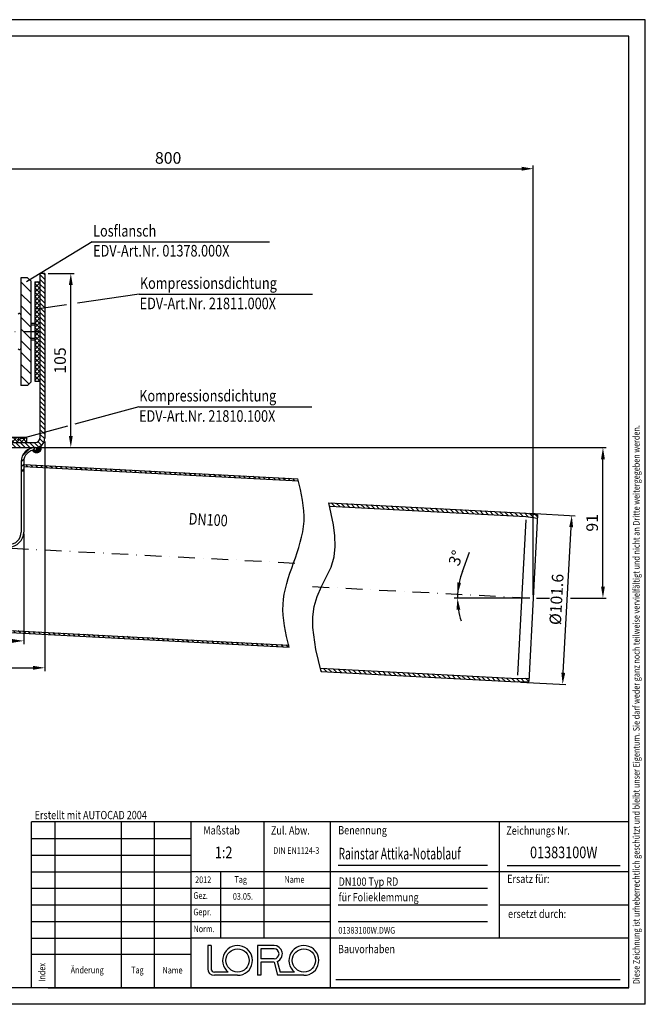
# Model space of a CAD drawing. Extents: x 0 to 840, y 0 to 594.
# Drawn here: x 463 to 840, y 0 to 594 of the extents above; entities that cross this region are included whole.
import ezdxf
from ezdxf.enums import TextEntityAlignment as Align

# ---------------------------------------------------------------- set-up
doc = ezdxf.new("R2010")
doc.units = 0
doc.header["$LTSCALE"] = 20
doc.header["$MEASUREMENT"] = 0
doc.linetypes.add('AUSGEZOGEN', pattern=[0])
doc.linetypes.add('STRICHPUNKT', pattern=[1, 0.5, -0.25, 0, -0.25])
doc.layers.get('0').update_dxf_attribs({"linetype": 'AUSGEZOGEN'})
doc.layers.get('DEFPOINTS').update_dxf_attribs({"linetype": 'AUSGEZOGEN'})
for name, color, linetype in [('BEM', 7, 'AUSGEZOGEN'), ('HILF', 2, 'AUSGEZOGEN'), ('MITTEL', 2, 'STRICHPUNKT'), ('SCHRAFF', 7, 'AUSGEZOGEN'), ('STEMPEL', 3, 'AUSGEZOGEN'), ('TEXT', 7, 'AUSGEZOGEN'), ('VOLL', 1, 'AUSGEZOGEN')]:
    doc.layers.add(name, color=color, linetype=linetype)
doc.styles.add('GREEKS', font='SIMPLEX.shx', dxfattribs={"width": 0.8})
doc.dimstyles.get("Standard").update_dxf_attribs({"dimscale": 2, "dimtxt": 3.5, "dimasz": 3.5, "dimexe": 1, "dimexo": 1, "dimgap": 1.5, "dimtad": 1, "dimdsep": 46, "dimtxsty": 'GREEKS', "dimcen": 0.09, "dimclrt": 1, "dimadec": 0, "dimazin": 2, "dimtfac": 0.514286, "dimtmove": 0, "dimatfit": 0, "dimfxl": 0, "dimtolj": 1, "dimarcsym": 0})

# ---------------------------------------------------------------- blocks, each defined once
blk = doc.blocks.new('LOGO')
for p, q in [((2.6, -4.77), (2.6, -11.77)), ((3.6, -4.77), (2.6, -4.77)), ((3.6, -4.77), (3.6, -11.77)), ((17.6, -4.77), (17.6, -13.77)), ((22.6, -4.77), (17.6, -4.77)), ((22.6, -5.77), (18.6, -5.77)), ((18.6, -5.77), (18.6, -8.77)), ((22.6, -8.77), (18.6, -8.77)), ((22.6, -9.77), (18.6, -9.77)), ((18.6, -9.77), (18.6, -13.77)), ((22.6, -9.77), (23.67, -13.77)), ((23.57, -9.51), (24.44, -12.77)), ((8.77, -12.77), (4.6, -12.77)), ((11.6, -13.77), (4.6, -13.77)), ((18.6, -13.77), (17.6, -13.77)), ((31.6, -13.77), (23.67, -13.77)), ((28.77, -12.77), (24.44, -12.77))]:
    blk.add_line(p, q)
for centre in [(11.6, -9.27), (31.6, -9.27)]:
    blk.add_circle(centre, 3.5)
for centre, radius, start, end in [((11.6, -9.27), 4.5, 270, 231.0576), ((22.6, -7.27), 2.5, 270, 270), ((22.6, -7.27), 2.5, 293.1162, 90), ((22.6, -7.27), 1.5, 270, 90), ((31.6, -9.27), 4.5, 270, 231.0576), ((4.6, -11.77), 2, 180, 270), ((4.6, -11.77), 1, 180, 270)]:
    blk.add_arc(centre, radius, start, end)
blk = doc.blocks.new('*D1')
at = {"layer": 'BEM', "color": 0, "lineweight": -2}
for p, q in [((477.96, 339.57), (477.96, 201)), ((197.24, 333.87), (197.24, 201)), ((204.24, 203), (470.96, 203))]:
    blk.add_line(p, q, dxfattribs=at)
at = {"layer": 'BEM', "color": 0}
for points in [[(204.24, 204.17), (204.24, 201.84), (197.24, 203)], [(470.96, 204.17), (470.96, 201.84), (477.96, 203)]]:
    blk.add_solid(points, dxfattribs=at)
at = {"layer": 'DEFPOINTS', "color": 0}
for p in [(477.96, 341.57), (197.24, 335.87), (477.96, 203)]:
    blk.add_point(p, dxfattribs=at)
at = {"layer": 'BEM', "color": 1, "insert": (337.6, 209.5), "char_height": 7, "attachment_point": 5, "style": 'GREEKS'}
blk.add_mtext('\\A1;280', dxfattribs=at)
blk = doc.blocks.new('*D8')
at = {"layer": 'BEM', "color": 0, "lineweight": -2}
for p, q in [((479.96, 440.87), (495.66, 440.87)), ((493.66, 342.87), (493.66, 433.87)), ((474.26, 335.87), (495.66, 335.87))]:
    blk.add_line(p, q, dxfattribs=at)
at = {"layer": 'BEM', "color": 0}
for points in [[(492.49, 433.87), (494.82, 433.87), (493.66, 440.87)], [(492.49, 342.87), (494.82, 342.87), (493.66, 335.87)]]:
    blk.add_solid(points, dxfattribs=at)
at = {"layer": 'DEFPOINTS', "color": 0}
for p in [(477.96, 440.87), (493.66, 440.87), (472.26, 335.87)]:
    blk.add_point(p, dxfattribs=at)
at = {"layer": 'BEM', "color": 1, "insert": (487.16, 388.37), "char_height": 7, "attachment_point": 5, "rotation": 90, "style": 'GREEKS'}
blk.add_mtext('\\A1;105', dxfattribs=at)
blk = doc.blocks.new('*D9')
at = {"layer": 'BEM', "color": 0, "lineweight": -2}
for p, q in [((332.24, 494.38), (332.24, 506.1)), ((772.46, 247.05), (772.46, 506.1)), ((339.24, 504.1), (765.46, 504.1))]:
    blk.add_line(p, q, dxfattribs=at)
at = {"layer": 'BEM', "color": 0}
for points in [[(339.24, 505.27), (339.24, 502.93), (332.24, 504.1)], [(765.46, 505.27), (765.46, 502.93), (772.46, 504.1)]]:
    blk.add_solid(points, dxfattribs=at)
at = {"layer": 'DEFPOINTS', "color": 0}
for p in [(772.46, 504.1), (332.24, 492.38), (772.46, 245.05)]:
    blk.add_point(p, dxfattribs=at)
at = {"layer": 'BEM', "color": 1, "insert": (552.35, 510.6), "char_height": 7, "attachment_point": 5, "style": 'GREEKS'}
blk.add_mtext('\\A1;800', dxfattribs=at)
blk = doc.blocks.new('*D10')
at = {"layer": 'BEM', "color": 0, "lineweight": -2}
for p, q in [((474.26, 335.87), (816.47, 335.87)), ((814.47, 252.05), (814.47, 328.87)), ((794.99, 245.05), (816.47, 245.05))]:
    blk.add_line(p, q, dxfattribs=at)
at = {"layer": 'BEM', "color": 0}
for points in [[(813.3, 328.87), (815.64, 328.87), (814.47, 335.87)], [(813.3, 252.05), (815.64, 252.05), (814.47, 245.05)]]:
    blk.add_solid(points, dxfattribs=at)
at = {"layer": 'DEFPOINTS', "color": 0}
for p in [(472.26, 335.87), (814.47, 335.87), (792.99, 245.05)]:
    blk.add_point(p, dxfattribs=at)
at = {"layer": 'BEM', "color": 1, "insert": (807.97, 290.46), "char_height": 7, "attachment_point": 5, "rotation": 90, "style": 'GREEKS'}
blk.add_mtext('\\A1;91', dxfattribs=at)
blk = doc.blocks.new('*D11')
at = {"layer": 'BEM', "color": 0, "lineweight": -2}
for p, q in [((729.71, 261.14), (734.08, 272.75)), ((770.46, 245.05), (724.78, 245.05))]:
    blk.add_line(p, q, dxfattribs=at)
for start, end in [(159.36938, 177), (159.42162, 168.21081), (177, 180), (188.78919, 197.57838)]:
    blk.add_arc((772.46, 245.05), 45.68, start, end, dxfattribs=at)
at = {"layer": 'BEM', "color": 0}
for points in [[(728.9, 254.23), (726.59, 254.53), (726.84, 247.44)], [(726.15, 237.98), (728.48, 238.16), (726.78, 245.05)]]:
    blk.add_solid(points, dxfattribs=at)
at = {"layer": 'DEFPOINTS', "color": 0}
for p in [(639.41, 252.02), (726.79, 245.85), (774.46, 245.05), (777.45, 244.79), (782.27, 245.05)]:
    blk.add_point(p, dxfattribs=at)
at = {"layer": 'BEM', "color": 1, "insert": (725.81, 269.24), "char_height": 7, "attachment_point": 5, "rotation": 69.36938, "style": 'GREEKS'}
blk.add_mtext('\\A1;3°', dxfattribs=at)
blk = doc.blocks.new('*D12')
at = {"layer": 'BEM', "color": 0, "lineweight": -2}
for p, q in [((770.19, 296.24), (797.67, 294.75)), ((790.56, 200), (795.29, 287.87)), ((764.7, 194.38), (792.18, 192.9))]:
    blk.add_line(p, q, dxfattribs=at)
at = {"layer": 'BEM', "color": 0}
for points in [[(794.13, 287.94), (796.46, 287.81), (795.67, 294.86)], [(789.39, 200.06), (791.72, 199.94), (790.18, 193.01)]]:
    blk.add_solid(points, dxfattribs=at)
at = {"layer": 'DEFPOINTS', "color": 0}
for p in [(768.19, 296.34), (795.67, 294.86), (762.7, 194.49)]:
    blk.add_point(p, dxfattribs=at)
at = {"layer": 'BEM', "color": 1, "insert": (786.44, 244.29), "char_height": 7, "attachment_point": 5, "rotation": 86.91632, "style": 'GREEKS'}
blk.add_mtext('\\A1;%%c101.6', dxfattribs=at)
blk = doc.blocks.new('*D15')
at = {"layer": 'BEM', "color": 0, "lineweight": -2}
for p, q in [((265.24, 283.87), (265.24, 217.23)), ((465.24, 283.87), (465.24, 217.23)), ((272.24, 219.23), (458.24, 219.23))]:
    blk.add_line(p, q, dxfattribs=at)
at = {"layer": 'BEM', "color": 0}
for points in [[(272.24, 220.39), (272.24, 218.06), (265.24, 219.23)], [(458.24, 220.39), (458.24, 218.06), (465.24, 219.23)]]:
    blk.add_solid(points, dxfattribs=at)
at = {"layer": 'DEFPOINTS', "color": 0}
for p in [(265.24, 285.87), (465.24, 285.87), (465.24, 219.23)]:
    blk.add_point(p, dxfattribs=at)
at = {"layer": 'BEM', "color": 1, "insert": (365.24, 225.73), "char_height": 7, "attachment_point": 5, "style": 'GREEKS'}
blk.add_mtext('\\A1;200', dxfattribs=at)

msp = doc.modelspace()

# ---------------------------------------------------------------- hatches: boundary and pattern name
at = {"layer": 'SCHRAFF'}
h = msp.add_hatch(dxfattribs=at)
h.set_pattern_fill('_USER', color=256, scale=2, angle=135, style=0, pattern_type=0)
h.set_pattern_definition([(135, (97.868, -110.4323), (-1.4142136, -1.4142136), [])])
h.paths.add_polyline_path([(477.959, 440.866), (474.959, 440.866), (474.959, 405.866), (477.959, 405.866)])
h.paths.add_polyline_path([(474.959, 341.567, -0.4142136), (472.259, 338.867), (414.508, 338.867), (414.508, 335.867), (472.259, 335.867, 0.4142136), (477.959, 341.567), (477.959, 405.866), (474.959, 405.866)])
h.paths.add_polyline_path([(414.508, 335.867), (414.508, 338.867), (393.236, 338.867), (393.236, 335.867)])
h.paths.add_polyline_path([(249.963, 338.867), (249.963, 335.867), (271.236, 335.867), (271.236, 338.867)])
h.paths.add_polyline_path([(197.236, 338.867), (197.236, 335.867), (249.963, 335.867), (249.963, 338.867)])
h = msp.add_hatch(dxfattribs=at)
h.set_pattern_fill('_USER', color=256, scale=5, angle=135, style=0, pattern_type=0)
h.set_pattern_definition([(135, (379.846, -237.2353), (-3.535534, -3.535534), [])])
h.paths.add_polyline_path([(469.459, 436.366), (467.459, 438.366), (463.459, 438.366), (463.459, 405.866), (469.459, 405.866)])
h.paths.add_polyline_path([(463.459, 373.366), (467.459, 373.366), (469.459, 375.366), (469.459, 405.866), (463.459, 405.866)])
h = msp.add_hatch(dxfattribs=at)
h.set_pattern_fill('NET', color=256, scale=15, angle=45, style=0)
h.paths.add_polyline_path([(471.959, 405.866), (474.959, 405.866), (474.959, 435.866), (471.959, 435.866)])
h.paths.add_polyline_path([(471.959, 375.866), (474.959, 375.866), (474.959, 405.866), (471.959, 405.866)])
h = msp.add_hatch(dxfattribs=at)
h.set_pattern_fill('NET', color=256, scale=15, angle=45, style=0)
h.paths.add_polyline_path([(414.508, 341.867), (414.508, 338.867), (467.236, 338.867), (467.236, 341.867)])
h.paths.add_polyline_path([(397.236, 341.867), (397.236, 338.867), (414.508, 338.867), (414.508, 341.867)])
h.paths.add_polyline_path([(267.236, 338.867), (267.236, 341.867), (249.963, 341.867), (249.963, 338.867)])
h.paths.add_polyline_path([(249.963, 338.867), (249.963, 341.867), (197.236, 341.867), (197.236, 338.867)])
h = msp.add_hatch(dxfattribs=at)
h.set_pattern_fill('_USER', color=256, scale=2, angle=45, style=0, pattern_type=0)
h.set_pattern_definition([(45, (82.4177, -161.5308), (-1.4142136, 1.4142136), [])])
h.paths.add_polyline_path([(463.736, 327.367), (463.736, 321.867), (465.236, 321.867), (465.236, 327.367, -0.4142136), (472.236, 334.367), (472.986, 334.367), (472.986, 335.867), (472.236, 335.867, 0.4142136)])
h.paths.add_polyline_path([(359.506, 275.867, -0.2679492), (360.805, 275.117), (387.439, 228.985), (388.738, 229.735), (362.104, 275.867, 0.2679492), (359.506, 277.367), (274.236, 277.367, -0.4142136), (266.736, 284.867), (266.736, 327.367, 0.4142136), (258.236, 335.867), (257.486, 335.867), (257.486, 334.367), (258.236, 334.367, -0.4142136), (265.236, 327.367), (265.236, 284.867, 0.4142136), (274.236, 275.867)])
h = msp.add_hatch(dxfattribs=at)
h.set_pattern_fill('_USER', color=256, scale=0.1, style=0, pattern_type=0)
h.set_pattern_definition([(0, (97.86799, -110.43232), (0, 0.1), [])])
h.paths.add_polyline_path([(475.741, 337.054, -0.1657587), (472.259, 335.867), (472.986, 335.867), (472.986, 334.367), (472.236, 334.367, 0.061884), (470.523, 334.154, 0.9042612)])
h = msp.add_hatch(dxfattribs=at)
h.set_pattern_fill('_USER', color=256, scale=2, angle=135, style=0, pattern_type=0)
h.set_pattern_definition([(135, (0, 0), (-1.4142136, -1.4142136), [])])
edge = h.paths.add_edge_path()
edge.add_line((465.236, 325.666), (465.236, 324.465))
edge.add_line((465.236, 324.465), (630.87, 315.784))
edge.add_spline(control_points=[(630.87, 315.784), (630.773, 316.19), (630.676, 316.596), (630.579, 317.001)], knot_values=[102.3267657, 102.3267657, 102.3267657, 102.3267657, 103.5497948, 103.5497948, 103.5497948, 103.5497948], degree=3, periodic=0)
edge.add_line((630.579, 317.001), (465.236, 325.666))
edge = h.paths.add_edge_path()
edge.add_line((389.49, 229.098), (390.206, 227.859))
edge.add_line((390.206, 227.859), (625.262, 215.54))
edge.add_spline(control_points=[(625.262, 215.54), (625.165, 215.946), (625.068, 216.352), (624.971, 216.757)], knot_values=[0, 0, 0, 0, 1.2230291, 1.2230291, 1.2230291, 1.2230291], degree=3, periodic=0)
edge.add_line((624.971, 216.757), (389.49, 229.098))
h.paths.add_polyline_path([(649.283, 302.581), (649.706, 300.556), (767.999, 294.35), (774.989, 293.368), (775.094, 295.373), (768.191, 296.343)])
h.paths.add_polyline_path([(644.168, 202.712), (644.652, 200.684), (762.704, 194.49), (769.82, 194.739), (769.925, 196.744), (762.722, 196.492)])

# ---------------------------------------------------------------- linework, layer by layer
at = {"layer": 'BEM'}
msp.add_line((774.457, 245.05), (782.275, 245.05), dxfattribs=at)
at = {"layer": 'HILF'}
for p, q in [((840, 594), (0, 594)), ((840, 0), (840, 594)), ((534.967, 428.386), (497.723, 422.974)), ((491.154, 422.019), (473.059, 419.389)), ((469.459, 409.866), (471.959, 409.866)), ((469.459, 401.866), (471.959, 401.866)), ((534.597, 360.462), (496.136, 349.988)), ((491.63, 348.761), (461.277, 340.495)), ((767.896, 292.345), (763.038, 198.505)), ((470, 100), (566, 100)), ((470, 90), (566, 90)), ((654.774, 84.038), (744.835, 84.038)), ((756.724, 83.78), (824.859, 83.78)), ((470, 80), (566, 80)), ((470, 70), (566, 70)), ((566, 70), (650, 70)), ((654.774, 70), (744.835, 70)), ((470, 60), (566, 60)), ((566, 60), (650, 60)), ((654.774, 60), (744.835, 60)), ((470, 50), (566, 50)), ((566, 50), (650, 50)), ((654.774, 50), (744.835, 50)), ((470, 40), (566, 40)), ((653.491, 14.894), (824.859, 14.894)), ((840, 0), (0, 0))]:
    msp.add_line(p, q, dxfattribs=at)
at = {"layer": 'HILF', "extrusion": (0, 0, -1)}
for p, q in [((652.074, 289.22), (649.283, 302.581)), ((652.917, 282.639), (652.074, 289.22)), ((653.099, 276.18), (652.917, 282.639)), ((652.399, 269.881), (653.099, 276.18)), ((650.608, 263.782), (652.399, 269.881)), ((644.878, 251.976), (650.608, 263.782)), ((642.178, 246.045), (644.878, 251.976)), ((640.378, 239.952), (642.178, 246.045)), ((639.57, 233.681), (640.378, 239.952)), ((639.591, 227.261), (639.57, 233.681)), ((641.458, 214.092), (639.591, 227.261)), ((644.652, 200.684), (641.458, 214.092))]:
    msp.add_line(p, q, dxfattribs=at)
at = {"layer": 'HILF'}
msp.add_spline([(625.262, 215.54), (621.598, 241.167), (627.921, 266.271), (634.243, 291.374), (630.579, 317.001)], degree=3, dxfattribs=at)
at = {"layer": 'MITTEL'}
for p, q in [((444.959, 405.866), (477.959, 405.866)), ((357.721, 280.431), (632.914, 266.009)), ((639.408, 252.023), (777.45, 244.789))]:
    msp.add_line(p, q, dxfattribs=at)
at = {"layer": 'SCHRAFF'}
msp.add_arc((472.986, 335.867), 3, 214.815942, 23.3032, dxfattribs=at)
at = {"layer": 'STEMPEL'}
for p, q in [((830, 584), (40, 584)), ((830, 10), (830, 584)), ((474.959, 440.866), (474.959, 341.567)), ((477.959, 440.866), (474.959, 440.866)), ((477.959, 440.866), (477.959, 341.567)), ((463.459, 438.366), (463.459, 373.366)), ((467.459, 438.366), (463.459, 438.366)), ((467.459, 438.366), (469.459, 436.366)), ((469.459, 436.366), (469.459, 375.366)), ((471.959, 435.866), (471.959, 375.866)), ((471.959, 435.866), (474.959, 435.866)), ((463.459, 416.016), (463.459, 395.716)), ((469.459, 410.866), (471.959, 410.866)), ((469.459, 400.866), (471.959, 400.866)), ((467.459, 373.366), (469.459, 375.366)), ((471.959, 375.866), (474.959, 375.866)), ((467.459, 373.366), (463.459, 373.366)), ((467.236, 341.867), (197.236, 341.867)), ((197.236, 338.867), (472.259, 338.867)), ((467.236, 338.867), (467.236, 341.867)), ((467.236, 338.867), (467.236, 341.867)), ((197.236, 335.867), (472.259, 335.867)), ((472.236, 334.367), (472.986, 334.367)), ((472.986, 335.867), (472.986, 334.367)), ((463.736, 327.367), (463.736, 284.867)), ((465.236, 327.367), (465.236, 284.867)), ((463.736, 321.867), (465.236, 321.867)), ((465.236, 325.666), (630.579, 317.001)), ((465.236, 324.465), (630.87, 315.784)), ((649.283, 302.581), (768.191, 296.343)), ((649.748, 300.554), (767.999, 294.35)), ((767.999, 294.35), (774.989, 293.368)), ((768.191, 296.343), (775.094, 295.373)), ((775.094, 295.373), (769.82, 194.739)), ((389.49, 229.098), (625.325, 216.739)), ((390.206, 227.859), (625.262, 215.54)), ((644.137, 202.714), (762.722, 196.492)), ((644.652, 200.684), (762.704, 194.49)), ((762.722, 196.492), (769.925, 196.744)), ((762.704, 194.49), (769.82, 194.739)), ((830, 110), (470, 110)), ((470, 10), (470, 110)), ((566, 110), (566, 10)), ((650, 110), (650, 10)), ((752, 110), (752, 40)), ((830, 80), (566, 80)), ((830, 40), (566, 40)), ((566, 30), (470, 30)), ((830, 10), (40, 10)), ((480, 10), (830, 10))]:
    msp.add_line(p, q, dxfattribs=at)
for centre, radius, start, end in [((462.709, 416.016), 0.75, 359.999999, 160), ((462.709, 395.716), 0.75, 200, 359.999999), ((472.259, 341.567), 5.7, 270, 0), ((472.259, 341.567), 2.7, 270, 0), ((472.236, 327.367), 8.5, 90, 180), ((472.236, 327.367), 7, 90, 180), ((456.236, 284.867), 7.5, 270, 0), ((456.236, 284.867), 9, 270, 0)]:
    msp.add_arc(centre, radius, start, end, dxfattribs=at)
at = {"layer": 'TEXT', "color": 2}
for p, q in [((506.598, 460.067), (467.038, 435.755)), ((506.598, 460.067), (613.51, 460.067)), ((534.967, 428.386), (639.309, 428.386)), ((534.597, 360.462), (638.94, 360.462))]:
    msp.add_line(p, q, dxfattribs=at)
at = {"layer": 'VOLL'}
for p, q in [((484, 110), (484, 10)), ((524, 110), (524, 10)), ((544, 110), (544, 10)), ((610, 110), (610, 40)), ((584, 80), (584, 40)), ((752, 60), (830, 60))]:
    msp.add_line(p, q, dxfattribs=at)

# ---------------------------------------------------------------- block references
at = {"layer": 'STEMPEL', "xscale": 2, "yscale": 2, "zscale": 2}
msp.add_blockref('LOGO', (570.996, 45.021), dxfattribs=at)

# ---------------------------------------------------------------- texts
at = {"layer": 'TEXT', "color": 1, "style": 'GREEKS'}
for s, width, p in [('Losflansch', 0.8, (507.122, 463.128)), ('EDV-Art.Nr. 01378.000X', 0.8, (507.122, 451.11)), ('Kompressionsdichtung', 0.8, (535.315, 431.598)), ('EDV-Art.Nr. 21811.000X', 0.8, (535.179, 419.326)), ('Kompressionsdichtung', 0.8, (534.945, 363.673)), ('EDV-Art.Nr. 21810.100X', 0.8, (534.81, 351.401)), ('1:2', 0.8, (580.501, 88.149)), ('Rainstar Attika-Notablauf', 0.65, (655.051, 87.417))]:
    msp.add_text(s, height=7, dxfattribs=dict(at, width=width)).set_placement(p)
at = {"layer": 'TEXT', "style": 'GREEKS', "width": 0.8}
for s, p in [('Diese Zeichnung ist urheberrechtlich geschützt und bleibt unser Eigentum. Sie darf weder ganz noch teilweise vervielfältigt und nicht an Dritte weitergegeben werden.', (836.581, 12.148)), ('Index', (478.266, 13.655))]:
    msp.add_text(s, height=4, rotation=90, dxfattribs=at).set_placement(p)
at = {"layer": 'TEXT', "color": 1, "style": 'GREEKS', "width": 0.8}
msp.add_text('DN100', height=7, rotation=357, dxfattribs=at).set_placement((564.597, 289.501))
at = {"layer": 'TEXT', "style": 'GREEKS', "width": 0.8}
for s, height, p in [('Erstellt mit AUTOCAD 2004', 5, (471.855, 111.672)), ('Maßstab', 5, (573.516, 102.462)), ('Zul. Abw.', 5, (614.286, 102.418)), ('Benennung', 5, (654.878, 102.549)), ('Zeichnungs Nr.', 5, (756.179, 102.313)), ('Tag', 4, (592.331, 73.319)), ('Name', 4, (622.463, 73.31)), ('Ersatz für:', 5, (756.724, 73.181)), ('2012', 4, (568.622, 73.14)), ('DN100 Typ RD', 5, (655.13, 71.503)), ('Gez.', 4, (567.584, 63.63)), ('für Folieklemmung', 5, (655.13, 62.116)), ('Gepr.', 4, (567.552, 53.689)), ('ersetzt durch:', 5, (757.24, 52.074)), ('Norm.', 4, (567.601, 43.529)), ('01383100W.DWG', 4, (654.984, 42.63)), ('Bauvorhaben', 5, (654.742, 30.846))]:
    msp.add_text(s, height=height, dxfattribs=at).set_placement(p)
at = {"layer": 'TEXT', "color": 1, "style": 'GREEKS', "width": 0.8}
msp.add_text('01383100W', height=7, dxfattribs=at).set_placement((790.831, 88.149), align=Align.CENTER)
at = {"layer": 'TEXT', "style": 'GREEKS', "width": 0.8}
for s, p in [('DIN EN1124-3', (629.617, 90.764)), ('03.05.', (597.409, 63.108)), ('Änderung', (503.525, 18.674)), ('Tag', (533.791, 18.672)), ('Name', (554.985, 18.593))]:
    msp.add_text(s, height=4, dxfattribs=at).set_placement(p, align=Align.CENTER)

# ---------------------------------------------------------------- dimensions: what is measured, and where the dimension line sits
at = {"layer": 'BEM'}
for base, p1, p2, text, picture, middle in [((772.457, 504.099), (332.236, 492.377), (772.457, 245.05), '800', '*D9', (552.346, 510.599)), ((477.959, 203.003), (197.236, 335.867), (477.959, 341.567), '280', '*D1', (337.598, 209.503))]:
    dim = msp.add_linear_dim(base=base, p1=p1, p2=p2, text=text, dimstyle='Standard', dxfattribs=at)
    dim.commit()
    dim.dimension.update_dxf_attribs({"geometry": picture, "text_midpoint": middle})
dim = msp.add_linear_dim(base=(493.657, 440.866), p1=(472.259, 335.867), p2=(477.959, 440.866), angle=90, dimstyle='Standard', dxfattribs=at)
dim.commit()
dim.dimension.update_dxf_attribs({"geometry": '*D8', "text_midpoint": (487.157, 388.366)})
dim = msp.add_linear_dim(base=(814.47, 335.867), p1=(792.986, 245.05), p2=(472.259, 335.867), angle=90, text='91', dimstyle='Standard', dxfattribs=at)
dim.commit()
dim.dimension.update_dxf_attribs({"geometry": '*D10', "text_midpoint": (807.97, 290.459)})
dim = msp.add_aligned_dim(p1=(762.704, 194.49), p2=(768.191, 296.343), distance=-27.518, text='%%c101.6', dimstyle='Standard', dxfattribs=at)
dim.commit()
dim.dimension.update_dxf_attribs({"geometry": '*D12', "text_midpoint": (786.436, 244.286)})
dim = msp.add_linear_dim(base=(465.236, 219.226), p1=(265.236, 285.867), p2=(465.236, 285.867), dimstyle='Standard', dxfattribs=at)
dim.commit()
dim.dimension.update_dxf_attribs({"geometry": '*D15', "text_midpoint": (365.236, 225.726)})
dim = msp.add_angular_dim_2l(base=(726.787, 245.848), line1=((639.408, 252.023), (777.45, 244.789)), line2=((774.457, 245.05), (782.275, 245.05)), dimstyle='Standard', dxfattribs=at)
dim.commit()
dim.dimension.update_dxf_attribs({"geometry": '*D11', "text_midpoint": (725.81, 269.237)})

doc.saveas('drawing.dxf')
